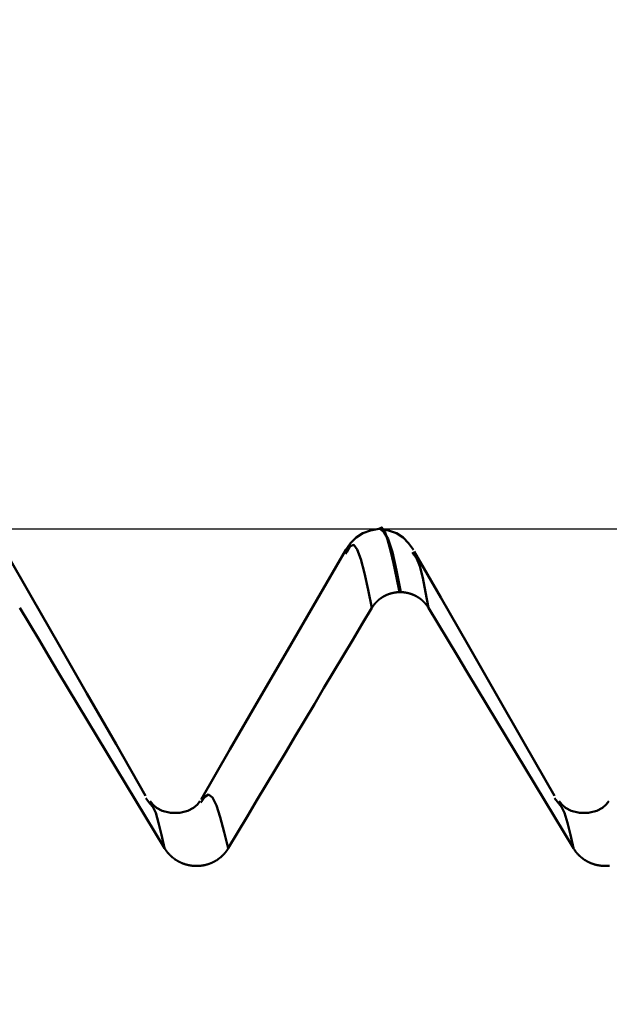
# Model space of a CAD drawing. Extents: x -50 to 92, y -39 to 95.
# Drawn here: x 53 to 55, y 2 to 4 of the extents above; entities that cross this region are included whole.
import ezdxf

# ---------------------------------------------------------------- set-up
doc = ezdxf.new("R2010")
doc.units = 0
doc.header["$PDMODE"] = 1
for name, color, linetype, lineweight in [('1', 4, 'Continuous', 50), ('2', 7, 'Continuous', 25), ('CUT', 1, 'Continuous', 25), ('SK2', 7, 'Continuous', 25)]:
    doc.layers.add(name, color=color, linetype=linetype, lineweight=lineweight)
doc.styles.add('STANDARD 3.5 mm', font='monos.ttf', dxfattribs={"height": 3.5})
doc.dimstyles.new('AM_DIN', dxfattribs={"dimtxt": 3.5, "dimasz": 2.5, "dimexe": 2, "dimexo": 1, "dimgap": 1, "dimtad": 1, "dimdec": 1, "dimzin": 0, "dimdsep": 46, "dimtxsty": 'STANDARD 3.5 mm', "dimcen": 0.09, "dimadec": 0, "dimazin": 2, "dimtm": 1e-09, "dimtfac": 0.707107, "dimtmove": 0, "dimatfit": 3, "dimfxl": 1, "dimtolj": 1, "dimtzin": 0, "dimlwd": -1, "dimlwe": -1, "dimarcsym": 0})

# ---------------------------------------------------------------- blocks, each defined once
blk = doc.blocks.new('*D5')
at = {"layer": '2', "color": 0}
for p, q in [((55.2453, 4.082), (55.2453, 32)), ((57, 3.725), (57, 32)), ((52.7453, 30), (50.2453, 30)), ((55.2453, 30), (57, 30)), ((57, 30), (75.186, 30)), ((59.5, 30), (62, 30))]:
    blk.add_line(p, q, dxfattribs=at)
for points in [[(52.7453, 29.5833), (52.7453, 30.4167), (55.2453, 30)], [(59.5, 30.4167), (59.5, 29.5833), (57, 30)]]:
    blk.add_solid(points, dxfattribs=at)
at = {"layer": 'DEFPOINTS', "color": 0}
for p in [(57, 25), (55.2453, 3.082), (57, 2.725)]:
    blk.add_point(p, dxfattribs=at)
at = {"layer": '2', "color": 0, "insert": (68.593, 35.7384), "char_height": 3.5, "attachment_point": 5, "style": 'STANDARD 3.5 mm'}
blk.add_mtext("\\A1;1.75\\P'E'", dxfattribs=at)
blk = doc.blocks.new('*D6')
at = {"layer": '2', "color": 0}
for p, q in [((47, 4.082), (47, 47)), ((57, 3.725), (57, 47)), ((49.5, 45), (54.5, 45)), ((57, 45), (72.7035, 45))]:
    blk.add_line(p, q, dxfattribs=at)
for points in [[(49.5, 45.4167), (49.5, 44.5833), (47, 45)], [(54.5, 44.5833), (54.5, 45.4167), (57, 45)]]:
    blk.add_solid(points, dxfattribs=at)
at = {"layer": 'DEFPOINTS', "color": 0}
for p in [(57, 40), (47, 3.082), (57, 2.725)]:
    blk.add_point(p, dxfattribs=at)
at = {"layer": '2', "color": 0, "insert": (66.1017, 47.8113), "char_height": 3.5, "attachment_point": 5, "style": 'STANDARD 3.5 mm'}
blk.add_mtext('\\A1;10.0', dxfattribs=at)
blk = doc.blocks.new('*D7')
at = {"layer": '2', "color": 0}
for p, q in [((27, 3.375), (27, 62)), ((57, 3.725), (57, 62)), ((29.5, 60), (54.5, 60))]:
    blk.add_line(p, q, dxfattribs=at)
for points in [[(29.5, 60.4167), (29.5, 59.5833), (27, 60)], [(54.5, 59.5833), (54.5, 60.4167), (57, 60)]]:
    blk.add_solid(points, dxfattribs=at)
at = {"layer": 'DEFPOINTS', "color": 0}
for p in [(57, 55), (57, 2.725), (27, 2.375)]:
    blk.add_point(p, dxfattribs=at)
at = {"layer": '2', "color": 0, "insert": (42, 62.8113), "char_height": 3.5, "attachment_point": 5, "style": 'STANDARD 3.5 mm'}
blk.add_mtext('\\A1;30.0', dxfattribs=at)
blk = doc.blocks.new('*D8')
at = {"layer": '2', "color": 0}
for p, q in [((0, 1), (0, 77)), ((57, 3.725), (57, 77)), ((2.5, 75), (54.5, 75))]:
    blk.add_line(p, q, dxfattribs=at)
for points in [[(2.5, 75.4167), (2.5, 74.5833), (0, 75)], [(54.5, 74.5833), (54.5, 75.4167), (57, 75)]]:
    blk.add_solid(points, dxfattribs=at)
at = {"layer": 'DEFPOINTS', "color": 0}
for p in [(57, 70), (57, 2.725), (0, 0)]:
    blk.add_point(p, dxfattribs=at)
at = {"layer": '2', "color": 0, "insert": (28.5, 77.8113), "char_height": 3.5, "attachment_point": 5, "style": 'STANDARD 3.5 mm'}
blk.add_mtext('\\A1;57.0', dxfattribs=at)
blk = doc.blocks.new('*D9')
at = {"layer": 'DEFPOINTS', "color": 0}
for p in [(57, 85), (57, 2.725), (-23, 2.45)]:
    blk.add_point(p, dxfattribs=at)
at = {"layer": 'SK2', "color": 0}
for p, q in [((-23, 3.45), (-23, 92)), ((57, 3.725), (57, 92)), ((-20.5, 90), (54.5, 90))]:
    blk.add_line(p, q, dxfattribs=at)
for points in [[(-20.5, 90.4167), (-20.5, 89.5833), (-23, 90)], [(54.5, 89.5833), (54.5, 90.4167), (57, 90)]]:
    blk.add_solid(points, dxfattribs=at)
at = {"layer": 'SK2', "color": 0, "insert": (17, 92.8113), "char_height": 3.5, "attachment_point": 5, "style": 'STANDARD 3.5 mm'}
blk.add_mtext('\\A1;80.0', dxfattribs=at)
blk = doc.blocks.new('*D11')
at = {"layer": 'DEFPOINTS', "color": 0}
for p in [(55.2453, 3.082), (-23, -2.45), (55.2453, -20)]:
    blk.add_point(p, dxfattribs=at)
at = {"layer": 'SK2', "color": 0}
for p, q in [((55.2453, 2.082), (55.2453, -32)), ((-23, -3.45), (-23, -32)), ((-20.5, -30), (52.7453, -30))]:
    blk.add_line(p, q, dxfattribs=at)
for points in [[(-20.5, -29.5833), (-20.5, -30.4167), (-23, -30)], [(52.7453, -30.4167), (52.7453, -29.5833), (55.2453, -30)]]:
    blk.add_solid(points, dxfattribs=at)
at = {"layer": 'SK2', "color": 0, "insert": (16.1226, -27.1887), "char_height": 3.5, "attachment_point": 5, "style": 'STANDARD 3.5 mm'}
blk.add_mtext('\\A1;78.2', dxfattribs=at)

msp = doc.modelspace()

# ---------------------------------------------------------------- linework, layer by layer
at = {"layer": '1'}
for p, q in [((54.0014, 3.082), (53.9986, 3.082)), ((53.9197, 3.0249), (53.9171, 3.0209)), ((54.0847, 3.0182), (54.0803, 3.0249)), ((54.0518, 2.927), (54.049, 2.927)), ((53.4383, 2.4103), (53.4281, 2.4233)), ((54.4383, 2.4103), (54.4281, 2.4233))]:
    msp.add_line(p, q, dxfattribs=at)
for points in [[(54.049, 2.927), (54.0415, 2.9631), (54.0342, 2.9976), (54.0268, 3.029), (54.0196, 3.0558), (54.0126, 3.0756), (54.0055, 3.0854), (53.9985, 3.0818)], [(53.9985, 3.082), (53.978, 3.0776), (53.9589, 3.0711), (53.9427, 3.0608), (53.9292, 3.0465), (53.9172, 3.0302)], [(54.0828, 3.0302), (54.0708, 3.0465), (54.0574, 3.0608), (54.0411, 3.0711), (54.022, 3.0775), (54.0016, 3.082)], [(54.0016, 3.0818), (54.0114, 3.0727), (54.0212, 3.0562), (54.0313, 3.0251), (54.0415, 2.9797), (54.0518, 2.927)], [(53.9812, 2.8886), (53.9721, 2.9328), (53.9631, 2.9736), (53.9543, 3.0074), (53.9456, 3.0312), (53.9369, 3.0427), (53.9283, 3.0396), (53.9197, 3.0249)], [(53.4279, 2.4292), (53.3554, 2.5556), (53.2844, 2.6795), (53.2158, 2.7988), (53.1497, 2.9139), (53.0847, 3.0268)], [(53.9172, 3.0303), (53.8465, 2.9082), (53.7757, 2.7861), (53.7049, 2.6641), (53.6341, 2.542), (53.5633, 2.42)], [(54.4279, 2.4292), (54.3554, 2.5556), (54.2844, 2.6795), (54.2158, 2.7988), (54.1497, 2.9139), (54.0847, 3.0268)], [(54.1198, 2.8886), (54.1126, 2.9272), (54.1055, 2.9624), (54.0984, 2.9908), (54.0915, 3.0089), (54.0847, 3.0182)], [(53.9812, 2.8886), (53.9814, 2.8888), (53.9815, 2.8891), (53.9817, 2.8893), (53.9818, 2.8896), (53.982, 2.8899), (53.9822, 2.8901), (53.9823, 2.8904), (53.9825, 2.8907), (53.9827, 2.8909), (53.9828, 2.8912), (53.983, 2.8915), (53.9832, 2.8917), (53.9834, 2.892), (53.9835, 2.8922), (53.9837, 2.8925), (53.9839, 2.8927), (53.9841, 2.893), (53.9842, 2.8933), (53.9844, 2.8935), (53.9846, 2.8938), (53.9848, 2.894), (53.985, 2.8943), (53.9852, 2.8945), (53.9853, 2.8948), (53.9855, 2.895), (53.9857, 2.8953), (53.9859, 2.8955), (53.9861, 2.8958), (53.9863, 2.896), (53.9865, 2.8963), (53.9867, 2.8965), (53.9869, 2.8968), (53.9871, 2.897), (53.9873, 2.8973), (53.9875, 2.8975), (53.9877, 2.8978), (53.9879, 2.898), (53.9881, 2.8982), (53.9883, 2.8985), (53.9885, 2.8987), (53.9887, 2.899), (53.9889, 2.8992), (53.9891, 2.8994), (53.9893, 2.8997), (53.9895, 2.8999), (53.9897, 2.9001), (53.9899, 2.9004), (53.9901, 2.9006), (53.9903, 2.9009), (53.9906, 2.9011), (53.9908, 2.9013), (53.991, 2.9015), (53.9912, 2.9018), (53.9914, 2.902), (53.9916, 2.9022), (53.9918, 2.9025), (53.9921, 2.9027), (53.9923, 2.9029), (53.9925, 2.9031), (53.9927, 2.9034), (53.993, 2.9036), (53.9932, 2.9038), (53.9934, 2.904), (53.9936, 2.9043), (53.9939, 2.9045), (53.9941, 2.9047), (53.9943, 2.9049), (53.9945, 2.9051), (53.9948, 2.9053), (53.995, 2.9056), (53.9952, 2.9058), (53.9955, 2.906), (53.9957, 2.9062), (53.9959, 2.9064), (53.9962, 2.9066), (53.9964, 2.9068), (53.9966, 2.907), (53.9969, 2.9072), (53.9971, 2.9074), (53.9973, 2.9077), (53.9976, 2.9079), (53.9978, 2.9081), (53.9981, 2.9083), (53.9983, 2.9085), (53.9986, 2.9087), (53.9988, 2.9089), (53.999, 2.9091), (53.9993, 2.9093), (53.9995, 2.9095), (53.9998, 2.9096), (54, 2.9098), (54.0003, 2.91), (54.0005, 2.9102), (54.0008, 2.9104), (54.001, 2.9106), (54.0013, 2.9108), (54.0015, 2.911), (54.0018, 2.9112), (54.0021, 2.9114), (54.0023, 2.9116), (54.0026, 2.9117), (54.0028, 2.9119), (54.0031, 2.9121), (54.0033, 2.9123), (54.0036, 2.9125), (54.0039, 2.9127), (54.0041, 2.9128), (54.0044, 2.913), (54.0047, 2.9132), (54.0049, 2.9134), (54.0052, 2.9135), (54.0054, 2.9137), (54.0057, 2.9139), (54.006, 2.9141), (54.0062, 2.9142), (54.0065, 2.9144), (54.0068, 2.9146), (54.0071, 2.9147), (54.0073, 2.9149), (54.0076, 2.9151), (54.0079, 2.9152), (54.0081, 2.9154), (54.0084, 2.9156), (54.0087, 2.9157), (54.009, 2.9159), (54.0092, 2.9161), (54.0095, 2.9162), (54.0098, 2.9164), (54.0101, 2.9165), (54.0104, 2.9167), (54.0106, 2.9168), (54.0109, 2.917), (54.0112, 2.9171), (54.0115, 2.9173), (54.0118, 2.9174), (54.012, 2.9176), (54.0123, 2.9177), (54.0126, 2.9179), (54.0129, 2.918), (54.0132, 2.9182), (54.0135, 2.9183), (54.0137, 2.9185), (54.014, 2.9186), (54.0143, 2.9187), (54.0146, 2.9189), (54.0149, 2.919), (54.0152, 2.9192), (54.0155, 2.9193), (54.0158, 2.9194), (54.016, 2.9196), (54.0163, 2.9197), (54.0166, 2.9198), (54.0169, 2.92), (54.0172, 2.9201), (54.0175, 2.9202), (54.0178, 2.9203), (54.0181, 2.9205), (54.0184, 2.9206), (54.0187, 2.9207), (54.019, 2.9208), (54.0193, 2.921), (54.0196, 2.9211), (54.0199, 2.9212), (54.0202, 2.9213), (54.0204, 2.9214), (54.0207, 2.9215), (54.021, 2.9217), (54.0213, 2.9218), (54.0216, 2.9219), (54.0219, 2.922), (54.0222, 2.9221), (54.0225, 2.9222), (54.0228, 2.9223), (54.0231, 2.9224), (54.0234, 2.9225), (54.0237, 2.9226), (54.024, 2.9227), (54.0243, 2.9228), (54.0247, 2.9229), (54.025, 2.923), (54.0253, 2.9231), (54.0256, 2.9232), (54.0259, 2.9233), (54.0262, 2.9234), (54.0265, 2.9235), (54.0268, 2.9236), (54.0271, 2.9237), (54.0274, 2.9238), (54.0277, 2.9239), (54.028, 2.924), (54.0283, 2.924), (54.0286, 2.9241), (54.029, 2.9242), (54.0293, 2.9243), (54.0296, 2.9244), (54.0299, 2.9245), (54.0302, 2.9245), (54.0305, 2.9246), (54.0308, 2.9247), (54.0311, 2.9248), (54.0314, 2.9248), (54.0318, 2.9249), (54.0321, 2.925), (54.0324, 2.925), (54.0327, 2.9251), (54.033, 2.9252), (54.0333, 2.9253), (54.0336, 2.9253), (54.034, 2.9254), (54.0343, 2.9254), (54.0346, 2.9255), (54.0349, 2.9256), (54.0352, 2.9256), (54.0355, 2.9257), (54.0359, 2.9257), (54.0362, 2.9258), (54.0365, 2.9259), (54.0368, 2.9259), (54.0371, 2.926), (54.0374, 2.926), (54.0378, 2.9261), (54.0381, 2.9261), (54.0384, 2.9262), (54.0387, 2.9262), (54.039, 2.9262), (54.0394, 2.9263), (54.0397, 2.9263), (54.04, 2.9264), (54.0403, 2.9264), (54.0406, 2.9265), (54.0409, 2.9265), (54.0413, 2.9265), (54.0416, 2.9266), (54.0419, 2.9266), (54.0422, 2.9266), (54.0425, 2.9267), (54.0429, 2.9267), (54.0432, 2.9267), (54.0435, 2.9267), (54.0438, 2.9268), (54.0441, 2.9268), (54.0445, 2.9268), (54.0448, 2.9268), (54.0451, 2.9269), (54.0454, 2.9269), (54.0457, 2.9269), (54.0461, 2.9269), (54.0464, 2.9269), (54.0467, 2.927), (54.047, 2.927), (54.0473, 2.927), (54.0475, 2.927), (54.0477, 2.927), (54.048, 2.927), (54.0483, 2.927), (54.0486, 2.927), (54.049, 2.927)], [(54.1198, 2.8886), (54.1196, 2.8888), (54.1194, 2.8891), (54.1193, 2.8893), (54.1191, 2.8896), (54.1189, 2.8899), (54.1188, 2.8901), (54.1186, 2.8904), (54.1184, 2.8907), (54.1183, 2.8909), (54.1181, 2.8912), (54.1179, 2.8915), (54.1177, 2.8917), (54.1176, 2.892), (54.1174, 2.8922), (54.1172, 2.8925), (54.117, 2.8927), (54.1169, 2.893), (54.1167, 2.8933), (54.1165, 2.8935), (54.1163, 2.8938), (54.1161, 2.894), (54.1159, 2.8943), (54.1158, 2.8945), (54.1156, 2.8948), (54.1154, 2.895), (54.1152, 2.8953), (54.115, 2.8955), (54.1148, 2.8958), (54.1146, 2.896), (54.1144, 2.8963), (54.1142, 2.8965), (54.114, 2.8968), (54.1138, 2.897), (54.1136, 2.8973), (54.1134, 2.8975), (54.1132, 2.8978), (54.113, 2.898), (54.1128, 2.8982), (54.1126, 2.8985), (54.1124, 2.8987), (54.1122, 2.899), (54.112, 2.8992), (54.1118, 2.8994), (54.1116, 2.8997), (54.1114, 2.8999), (54.1112, 2.9001), (54.111, 2.9004), (54.1108, 2.9006), (54.1105, 2.9009), (54.1103, 2.9011), (54.1101, 2.9013), (54.1099, 2.9015), (54.1097, 2.9018), (54.1095, 2.902), (54.1093, 2.9022), (54.109, 2.9025), (54.1088, 2.9027), (54.1086, 2.9029), (54.1084, 2.9031), (54.1081, 2.9034), (54.1079, 2.9036), (54.1077, 2.9038), (54.1075, 2.904), (54.1072, 2.9043), (54.107, 2.9045), (54.1068, 2.9047), (54.1066, 2.9049), (54.1063, 2.9051), (54.1061, 2.9053), (54.1059, 2.9056), (54.1056, 2.9058), (54.1054, 2.906), (54.1052, 2.9062), (54.1049, 2.9064), (54.1047, 2.9066), (54.1045, 2.9068), (54.1042, 2.907), (54.104, 2.9072), (54.1038, 2.9074), (54.1035, 2.9077), (54.1033, 2.9079), (54.103, 2.9081), (54.1028, 2.9083), (54.1025, 2.9085), (54.1023, 2.9087), (54.1021, 2.9089), (54.1018, 2.9091), (54.1016, 2.9093), (54.1013, 2.9095), (54.1011, 2.9096), (54.1008, 2.9098), (54.1006, 2.91), (54.1003, 2.9102), (54.1001, 2.9104), (54.0998, 2.9106), (54.0996, 2.9108), (54.0993, 2.911), (54.099, 2.9112), (54.0988, 2.9114), (54.0985, 2.9116), (54.0983, 2.9117), (54.098, 2.9119), (54.0978, 2.9121), (54.0975, 2.9123), (54.0972, 2.9125), (54.097, 2.9127), (54.0967, 2.9128), (54.0965, 2.913), (54.0962, 2.9132), (54.0959, 2.9134), (54.0957, 2.9135), (54.0954, 2.9137), (54.0951, 2.9139), (54.0949, 2.9141), (54.0946, 2.9142), (54.0943, 2.9144), (54.094, 2.9146), (54.0938, 2.9147), (54.0935, 2.9149), (54.0932, 2.9151), (54.093, 2.9152), (54.0927, 2.9154), (54.0924, 2.9156), (54.0921, 2.9157), (54.0919, 2.9159), (54.0916, 2.9161), (54.0913, 2.9162), (54.091, 2.9164), (54.0907, 2.9165), (54.0905, 2.9167), (54.0902, 2.9168), (54.0899, 2.917), (54.0896, 2.9171), (54.0893, 2.9173), (54.0891, 2.9174), (54.0888, 2.9176), (54.0885, 2.9177), (54.0882, 2.9179), (54.0879, 2.918), (54.0876, 2.9182), (54.0874, 2.9183), (54.0871, 2.9185), (54.0868, 2.9186), (54.0865, 2.9187), (54.0862, 2.9189), (54.0859, 2.919), (54.0856, 2.9192), (54.0853, 2.9193), (54.0851, 2.9194), (54.0848, 2.9196), (54.0845, 2.9197), (54.0842, 2.9198), (54.0839, 2.92), (54.0836, 2.9201), (54.0833, 2.9202), (54.083, 2.9203), (54.0827, 2.9205), (54.0824, 2.9206), (54.0821, 2.9207), (54.0818, 2.9208), (54.0815, 2.921), (54.0812, 2.9211), (54.0809, 2.9212), (54.0806, 2.9213), (54.0803, 2.9214), (54.08, 2.9216), (54.0798, 2.9217), (54.0795, 2.9218), (54.0792, 2.9219), (54.0789, 2.922), (54.0786, 2.9221), (54.0783, 2.9222), (54.078, 2.9223), (54.0777, 2.9224), (54.0774, 2.9225), (54.077, 2.9226), (54.0767, 2.9227), (54.0764, 2.9228), (54.0761, 2.9229), (54.0758, 2.923), (54.0755, 2.9231), (54.0752, 2.9232), (54.0749, 2.9233), (54.0746, 2.9234), (54.0743, 2.9235), (54.074, 2.9236), (54.0737, 2.9237), (54.0734, 2.9238), (54.0731, 2.9239), (54.0728, 2.924), (54.0725, 2.924), (54.0721, 2.9241), (54.0718, 2.9242), (54.0715, 2.9243), (54.0712, 2.9244), (54.0709, 2.9245), (54.0706, 2.9245), (54.0703, 2.9246), (54.07, 2.9247), (54.0697, 2.9248), (54.0693, 2.9248), (54.069, 2.9249), (54.0687, 2.925), (54.0684, 2.925), (54.0681, 2.9251), (54.0678, 2.9252), (54.0675, 2.9253), (54.0671, 2.9253), (54.0668, 2.9254), (54.0665, 2.9254), (54.0662, 2.9255), (54.0659, 2.9256), (54.0656, 2.9256), (54.0652, 2.9257), (54.0649, 2.9257), (54.0646, 2.9258), (54.0643, 2.9259), (54.064, 2.9259), (54.0637, 2.926), (54.0633, 2.926), (54.063, 2.9261), (54.0627, 2.9261), (54.0624, 2.9262), (54.0621, 2.9262), (54.0617, 2.9262), (54.0614, 2.9263), (54.0611, 2.9263), (54.0608, 2.9264), (54.0605, 2.9264), (54.0601, 2.9265), (54.0598, 2.9265), (54.0595, 2.9265), (54.0592, 2.9266), (54.0589, 2.9266), (54.0585, 2.9266), (54.0582, 2.9267), (54.0579, 2.9267), (54.0576, 2.9267), (54.0573, 2.9267), (54.0569, 2.9268), (54.0566, 2.9268), (54.0563, 2.9268), (54.056, 2.9268), (54.0557, 2.9269), (54.0553, 2.9269), (54.055, 2.9269), (54.0547, 2.9269), (54.0544, 2.9269), (54.0541, 2.927), (54.0537, 2.927), (54.0534, 2.927), (54.0531, 2.927), (54.0528, 2.927), (54.0525, 2.927), (54.0521, 2.927), (54.0518, 2.927)], [(53.4742, 2.3006), (53.4505, 2.3398), (53.4269, 2.379), (53.4032, 2.4182), (53.3796, 2.4574), (53.356, 2.4966), (53.3323, 2.5358), (53.3087, 2.575), (53.2851, 2.6142), (53.2615, 2.6533), (53.2378, 2.6925), (53.2142, 2.7317), (53.1906, 2.7709), (53.167, 2.8101), (53.1434, 2.8493), (53.1198, 2.8886)], [(53.9812, 2.8886), (53.9578, 2.8494), (53.9343, 2.8102), (53.9109, 2.771), (53.8875, 2.7318), (53.8641, 2.6926), (53.8407, 2.6534), (53.8172, 2.6142), (53.7938, 2.575), (53.7704, 2.5358), (53.747, 2.4966), (53.7236, 2.4574), (53.7002, 2.4182), (53.6768, 2.379), (53.6534, 2.3398), (53.63, 2.3006)], [(54.4742, 2.3006), (54.4505, 2.3398), (54.4269, 2.379), (54.4032, 2.4182), (54.3796, 2.4574), (54.356, 2.4966), (54.3323, 2.5358), (54.3087, 2.575), (54.2851, 2.6142), (54.2615, 2.6533), (54.2378, 2.6925), (54.2142, 2.7317), (54.1906, 2.7709), (54.167, 2.8101), (54.1434, 2.8493), (54.1198, 2.8886)], [(53.4742, 2.3006), (53.4668, 2.3332), (53.4595, 2.3629), (53.4524, 2.3869), (53.4453, 2.4023), (53.4383, 2.4103)], [(53.5608, 2.416), (53.5543, 2.4076), (53.5453, 2.3996), (53.5314, 2.3923), (53.5112, 2.3869), (53.4887, 2.3869), (53.4686, 2.3923), (53.4547, 2.3996), (53.4457, 2.4076), (53.4392, 2.416)], [(53.63, 2.3006), (53.6202, 2.3403), (53.6104, 2.3764), (53.6008, 2.4054), (53.5914, 2.4244), (53.582, 2.4318), (53.5726, 2.4263), (53.5632, 2.4122)], [(54.4742, 2.3006), (54.4668, 2.3332), (54.4595, 2.3629), (54.4524, 2.3869), (54.4453, 2.4023), (54.4383, 2.4103)], [(54.5608, 2.416), (54.5543, 2.4076), (54.5453, 2.3996), (54.5314, 2.3923), (54.5112, 2.3869), (54.4887, 2.3869), (54.4686, 2.3923), (54.4547, 2.3996), (54.4457, 2.4076), (54.4392, 2.416)], [(53.63, 2.3006), (53.6297, 2.3), (53.6293, 2.2994), (53.6289, 2.2988), (53.6285, 2.2982), (53.6282, 2.2976), (53.6278, 2.297), (53.6274, 2.2964), (53.627, 2.2958), (53.6265, 2.2952), (53.6261, 2.2946), (53.6257, 2.2941), (53.6253, 2.2935), (53.6249, 2.2929), (53.6244, 2.2923), (53.624, 2.2918), (53.6235, 2.2912), (53.6231, 2.2906), (53.6226, 2.2901), (53.6222, 2.2895), (53.6217, 2.289), (53.6212, 2.2884), (53.6208, 2.2879), (53.6203, 2.2873), (53.6198, 2.2868), (53.6193, 2.2863), (53.6188, 2.2857), (53.6183, 2.2852), (53.6178, 2.2847), (53.6173, 2.2842), (53.6168, 2.2837), (53.6163, 2.2832), (53.6158, 2.2827), (53.6153, 2.2822), (53.6147, 2.2817), (53.6142, 2.2812), (53.6137, 2.2807), (53.6131, 2.2802), (53.6126, 2.2797), (53.612, 2.2792), (53.6115, 2.2788), (53.6109, 2.2783), (53.6104, 2.2779), (53.6098, 2.2774), (53.6093, 2.277), (53.6087, 2.2765), (53.6081, 2.2761), (53.6075, 2.2756), (53.607, 2.2752), (53.6064, 2.2748), (53.6058, 2.2743), (53.6052, 2.2739), (53.6046, 2.2735), (53.604, 2.2731), (53.6034, 2.2727), (53.6028, 2.2723), (53.6022, 2.2719), (53.6016, 2.2715), (53.6009, 2.2711), (53.6003, 2.2707), (53.5997, 2.2704), (53.5991, 2.27), (53.5984, 2.2696), (53.5978, 2.2692), (53.5972, 2.2689), (53.5965, 2.2685), (53.5959, 2.2682), (53.5952, 2.2678), (53.5946, 2.2675), (53.5939, 2.2672), (53.5933, 2.2669), (53.5926, 2.2665), (53.592, 2.2662), (53.5913, 2.2659), (53.5906, 2.2656), (53.59, 2.2653), (53.5893, 2.265), (53.5886, 2.2647), (53.588, 2.2644), (53.5873, 2.2641), (53.5866, 2.2639), (53.5859, 2.2636), (53.5852, 2.2633), (53.5846, 2.2631), (53.5839, 2.2628), (53.5832, 2.2626), (53.5825, 2.2624), (53.5818, 2.2621), (53.5811, 2.2619), (53.5804, 2.2617), (53.5797, 2.2614), (53.579, 2.2612), (53.5783, 2.261), (53.5776, 2.2608), (53.5769, 2.2606), (53.5762, 2.2604), (53.5755, 2.2602), (53.5748, 2.2601), (53.574, 2.2599), (53.5733, 2.2597), (53.5726, 2.2596), (53.5719, 2.2594), (53.5712, 2.2592), (53.5704, 2.2591), (53.5697, 2.259), (53.569, 2.2588), (53.5683, 2.2587), (53.5675, 2.2586), (53.5668, 2.2585), (53.5661, 2.2583), (53.5654, 2.2582), (53.5646, 2.2581), (53.5639, 2.258), (53.5632, 2.2579), (53.5624, 2.2579), (53.5617, 2.2578), (53.561, 2.2577), (53.5602, 2.2576), (53.5595, 2.2576), (53.5588, 2.2575), (53.558, 2.2575), (53.5573, 2.2574), (53.5566, 2.2574), (53.5558, 2.2574), (53.5551, 2.2573), (53.5544, 2.2573), (53.5536, 2.2573), (53.5529, 2.2573), (53.5522, 2.2573), (53.5514, 2.2573), (53.5507, 2.2573), (53.55, 2.2573), (53.5492, 2.2574), (53.5485, 2.2574), (53.5478, 2.2574), (53.547, 2.2575), (53.5463, 2.2575), (53.5456, 2.2576), (53.5448, 2.2576), (53.5441, 2.2577), (53.5434, 2.2577), (53.5426, 2.2578), (53.5419, 2.2579), (53.5412, 2.258), (53.5404, 2.2581), (53.5397, 2.2582), (53.539, 2.2583), (53.5382, 2.2584), (53.5375, 2.2585), (53.5368, 2.2586), (53.536, 2.2587), (53.5353, 2.2589), (53.5346, 2.259), (53.5339, 2.2591), (53.5332, 2.2593), (53.5324, 2.2594), (53.5317, 2.2596), (53.531, 2.2598), (53.5303, 2.2599), (53.5296, 2.2601), (53.5289, 2.2603), (53.5282, 2.2605), (53.5275, 2.2607), (53.5267, 2.2609), (53.526, 2.2611), (53.5253, 2.2613), (53.5246, 2.2615), (53.5239, 2.2617), (53.5233, 2.2619), (53.5226, 2.2622), (53.5219, 2.2624), (53.5212, 2.2626), (53.5205, 2.2629), (53.5198, 2.2631), (53.5191, 2.2634), (53.5184, 2.2637), (53.5177, 2.2639), (53.5171, 2.2642), (53.5164, 2.2645), (53.5157, 2.2648), (53.515, 2.2651), (53.5144, 2.2653), (53.5137, 2.2656), (53.513, 2.266), (53.5124, 2.2663), (53.5117, 2.2666), (53.5111, 2.2669), (53.5104, 2.2672), (53.5097, 2.2676), (53.5091, 2.2679), (53.5085, 2.2682), (53.5078, 2.2686), (53.5072, 2.2689), (53.5065, 2.2693), (53.5059, 2.2697), (53.5053, 2.27), (53.5046, 2.2704), (53.504, 2.2708), (53.5034, 2.2712), (53.5028, 2.2715), (53.5022, 2.2719), (53.5016, 2.2723), (53.5009, 2.2727), (53.5003, 2.2731), (53.4997, 2.2735), (53.4992, 2.2739), (53.4986, 2.2744), (53.498, 2.2748), (53.4974, 2.2752), (53.4968, 2.2756), (53.4962, 2.2761), (53.4957, 2.2765), (53.4951, 2.277), (53.4945, 2.2774), (53.494, 2.2779), (53.4934, 2.2783), (53.4928, 2.2788), (53.4923, 2.2793), (53.4917, 2.2797), (53.4912, 2.2802), (53.4907, 2.2807), (53.4901, 2.2812), (53.4896, 2.2817), (53.4891, 2.2822), (53.4885, 2.2827), (53.488, 2.2832), (53.4875, 2.2837), (53.487, 2.2842), (53.4865, 2.2847), (53.486, 2.2852), (53.4855, 2.2858), (53.485, 2.2863), (53.4845, 2.2868), (53.484, 2.2873), (53.4835, 2.2879), (53.4831, 2.2884), (53.4826, 2.289), (53.4821, 2.2895), (53.4817, 2.2901), (53.4812, 2.2906), (53.4807, 2.2912), (53.4803, 2.2917), (53.4799, 2.2923), (53.4794, 2.2929), (53.479, 2.2934), (53.4786, 2.294), (53.4781, 2.2946), (53.4777, 2.2952), (53.4773, 2.2958), (53.4769, 2.2964), (53.4765, 2.297), (53.4761, 2.2976), (53.4757, 2.2982), (53.4753, 2.2988), (53.4749, 2.2994), (53.4745, 2.3), (53.4742, 2.3006)], [(54.5624, 2.2579), (54.5617, 2.2578), (54.561, 2.2577), (54.5602, 2.2576), (54.5595, 2.2576), (54.5588, 2.2575), (54.558, 2.2575), (54.5573, 2.2574), (54.5566, 2.2574), (54.5558, 2.2574), (54.5551, 2.2573), (54.5544, 2.2573), (54.5536, 2.2573), (54.5529, 2.2573), (54.5522, 2.2573), (54.5514, 2.2573), (54.5507, 2.2573), (54.55, 2.2573), (54.5492, 2.2574), (54.5485, 2.2574), (54.5478, 2.2574), (54.547, 2.2575), (54.5463, 2.2575), (54.5456, 2.2576), (54.5448, 2.2576), (54.5441, 2.2577), (54.5434, 2.2577), (54.5426, 2.2578), (54.5419, 2.2579), (54.5412, 2.258), (54.5404, 2.2581), (54.5397, 2.2582), (54.539, 2.2583), (54.5382, 2.2584), (54.5375, 2.2585), (54.5368, 2.2586), (54.536, 2.2587), (54.5353, 2.2589), (54.5346, 2.259), (54.5339, 2.2591), (54.5332, 2.2593), (54.5324, 2.2594), (54.5317, 2.2596), (54.531, 2.2598), (54.5303, 2.2599), (54.5296, 2.2601), (54.5289, 2.2603), (54.5282, 2.2605), (54.5275, 2.2607), (54.5267, 2.2609), (54.526, 2.2611), (54.5253, 2.2613), (54.5246, 2.2615), (54.5239, 2.2617), (54.5233, 2.2619), (54.5226, 2.2622), (54.5219, 2.2624), (54.5212, 2.2626), (54.5205, 2.2629), (54.5198, 2.2631), (54.5191, 2.2634), (54.5184, 2.2637), (54.5177, 2.2639), (54.5171, 2.2642), (54.5164, 2.2645), (54.5157, 2.2648), (54.515, 2.2651), (54.5144, 2.2653), (54.5137, 2.2656), (54.513, 2.266), (54.5124, 2.2663), (54.5117, 2.2666), (54.5111, 2.2669), (54.5104, 2.2672), (54.5097, 2.2676), (54.5091, 2.2679), (54.5085, 2.2682), (54.5078, 2.2686), (54.5072, 2.2689), (54.5065, 2.2693), (54.5059, 2.2697), (54.5053, 2.27), (54.5046, 2.2704), (54.504, 2.2708), (54.5034, 2.2712), (54.5028, 2.2715), (54.5022, 2.2719), (54.5016, 2.2723), (54.5009, 2.2727), (54.5003, 2.2731), (54.4997, 2.2735), (54.4992, 2.2739), (54.4986, 2.2744), (54.498, 2.2748), (54.4974, 2.2752), (54.4968, 2.2756), (54.4962, 2.2761), (54.4957, 2.2765), (54.4951, 2.277), (54.4945, 2.2774), (54.494, 2.2779), (54.4934, 2.2783), (54.4928, 2.2788), (54.4923, 2.2793), (54.4917, 2.2797), (54.4912, 2.2802), (54.4907, 2.2807), (54.4901, 2.2812), (54.4896, 2.2817), (54.4891, 2.2822), (54.4885, 2.2827), (54.488, 2.2832), (54.4875, 2.2837), (54.487, 2.2842), (54.4865, 2.2847), (54.486, 2.2852), (54.4855, 2.2858), (54.485, 2.2863), (54.4845, 2.2868), (54.484, 2.2873), (54.4835, 2.2879), (54.4831, 2.2884), (54.4826, 2.289), (54.4821, 2.2895), (54.4817, 2.2901), (54.4812, 2.2906), (54.4807, 2.2912), (54.4803, 2.2917), (54.4799, 2.2923), (54.4794, 2.2929), (54.479, 2.2934), (54.4786, 2.294), (54.4781, 2.2946), (54.4777, 2.2952), (54.4773, 2.2958), (54.4769, 2.2964), (54.4765, 2.297), (54.4761, 2.2976), (54.4757, 2.2982), (54.4753, 2.2988), (54.4749, 2.2994), (54.4745, 2.3), (54.4742, 2.3006)]]:
    msp.add_lwpolyline(points, dxfattribs=at)
at = {"layer": 'CUT'}
msp.add_lwpolyline([(47, 3.082), (55.2453, 3.082), (57, 2.725), (57, 0), (47, 0)], close=True, dxfattribs=at)

# ---------------------------------------------------------------- dimensions: what is measured, and where the dimension line sits
at = {"layer": '2'}
for base, p1, picture, middle in [((57, 75), (0, 0), '*D8', (28.5, 75)), ((57, 60), (27, 2.375), '*D7', (42, 60)), ((57, 45), (47, 3.082), '*D6', (66.1017, 45))]:
    dim = msp.add_linear_dim(base=base, p1=p1, p2=(57, 2.725), dimstyle='AM_DIN', dxfattribs=at)
    dim.commit()
    dim.dimension.update_dxf_attribs({"geometry": picture, "text_midpoint": middle, "dimtype": 160})
dim = msp.add_linear_dim(base=(57, 30), p1=(55.2453, 3.082), p2=(57, 2.725), text="<>\\P'E'", dimstyle='AM_DIN', override={"dimdec": 2}, dxfattribs=at)
dim.commit()
dim.dimension.update_dxf_attribs({"geometry": '*D5', "text_midpoint": (68.593, 30), "dimtype": 160})
at = {"layer": 'SK2'}
for base, p1, p2, picture, middle in [((57, 90), (-23, 2.45), (57, 2.725), '*D9', (17, 90)), ((55.2453, -30), (-23, -2.45), (55.2453, 3.082), '*D11', (16.1226, -30))]:
    dim = msp.add_linear_dim(base=base, p1=p1, p2=p2, dimstyle='AM_DIN', dxfattribs=at)
    dim.commit()
    dim.dimension.update_dxf_attribs({"geometry": picture, "text_midpoint": middle, "dimtype": 160})

doc.saveas('drawing.dxf')
